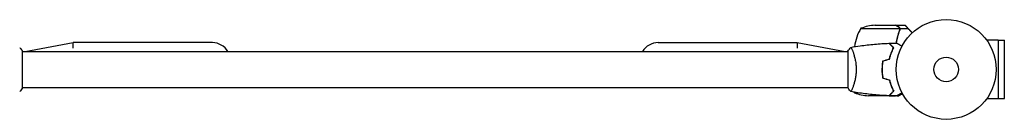
# Model space of a CAD drawing. Units: millimetres. Extents: x -4585 to 4580, y -4208 to 4205.
# Drawn here: x 947 to 1990, y 103 to 209 of the extents above; entities that cross this region are included whole.
import ezdxf

# ---------------------------------------------------------------- set-up
doc = ezdxf.new("R2010")
doc.units = ezdxf.units.MM
doc.layers.add('2d', color=230, linetype='Continuous')

msp = doc.modelspace()

# ---------------------------------------------------------------- linework, layer by layer
at = {"layer": '2d'}
for p, q in [((1838, 200), (1878.8, 200)), ((1852.8, 203.3), (1874.7, 203.3)), ((1874.9, 203.3), (1884.7, 203.3)), ((1879, 199), (1879, 199)), ((1879.1, 199.9), (1887.9, 199.9)), ((1879.1, 199.9), (1879.1, 198.2)), ((953, 175.3), (1004, 184.8)), ((1004, 178.9), (1004, 184.8)), ((1151.2, 184.8), (1004, 184.8)), ((1623.2, 184.8), (1770.4, 184.8)), ((1770.4, 184.8), (1770.4, 178.9)), ((1770.4, 184.8), (1821.4, 175.3)), ((1872.5, 179.3), (1872.7, 179.3)), ((1983.3, 187.3), (1971.2, 187.3)), ((1983.3, 187.3), (1989.8, 187.3)), ((1983.3, 187.3), (1983.3, 125.2)), ((1989.8, 125.3), (1989.8, 187.3)), ((950.2, 136.8), (950.2, 175.8)), ((950.2, 175.3), (1824.2, 175.3)), ((1824.2, 175.8), (1824.2, 136.8)), ((1829.4, 175.3), (1829.4, 175.3)), ((1870.8, 175.3), (1870.6, 175.3)), ((1870.8, 175.3), (1870.6, 175.3)), ((1860.4, 156.3), (1860.2, 156.3)), ((1860.4, 156.1), (1860.2, 156)), ((1860.3, 152.3), (1860.5, 152.3)), ((1860.5, 152.1), (1860.3, 152.1)), ((950.2, 137.3), (1824.2, 137.3)), ((1829.4, 137.3), (1829.4, 137.3)), ((1831, 131.5), (1834.8, 131.5)), ((1867.7, 128.3), (1845.8, 128.3)), ((1867.9, 128.3), (1867.9, 128.4)), ((1867.9, 128.3), (1874.4, 128.3)), ((1870.7, 131.5), (1871, 131.5)), ((1872.1, 132.6), (1872.1, 132.9)), ((1875.9, 128.3), (1877.7, 128.3)), ((1983.3, 125.2), (1971.2, 125.2)), ((1983.3, 125.3), (1989.8, 125.3))]:
    msp.add_line(p, q, dxfattribs=at)
for radius in [53, 13]:
    msp.add_circle((1928.2, 156.3), radius, dxfattribs=at)
for centre, radius, start, end in [((1880.7, 174), 50, 148.6503, 172.6191), ((1856, 153.4), 50, 93.6243, 111.1002), ((1151.2, 165.8), 19, 30, 90), ((1623.2, 165.8), 19, 90, 150), ((1873.7, 157.5), 50, 210.4483, 211.3497), ((1849, 178.2), 50, 248.8998, 266.3757)]:
    msp.add_arc(centre, radius, start, end, dxfattribs=at)
for points, knots in [([(1877.5, 201.6), (1876.8, 202.1), (1876.2, 202.4), (1875.2, 203), (1874.9, 203.2), (1874.7, 203.3)], [0, 0, 0, 0, 0.00517024, 0.00517024, 0.01034048, 0.01034048, 0.01034048, 0.01034048]), ([(1878.7, 200.4), (1878.6, 200.6), (1878.4, 200.9), (1878.1, 201.2), (1878, 201.3), (1877.8, 201.5), (1877.7, 201.6), (1877.5, 201.6)], [0, 0, 0, 0, 0.00218234, 0.00218234, 0.003273511, 0.003273511, 0.004364681, 0.004364681, 0.004364681, 0.004364681]), ([(1879.1, 199.9), (1879, 200.3), (1878.8, 200.6), (1878.5, 201), (1878.4, 201.1), (1878.1, 201.4), (1877.9, 201.5), (1877.7, 201.6)], [0, 0, 0, 0, 0.5, 0.5, 0.75, 0.75, 1, 1, 1, 1]), ([(1879.1, 199.9), (1879, 200.3), (1878.8, 200.6), (1878.6, 200.9), (1878.5, 200.9), (1878.5, 201)], [0, 0, 0, 0, 0.5, 0.5, 0.5610823, 0.5610823, 0.5610823, 0.5610823]), ([(1878.7, 200.8), (1878.7, 200.7), (1878.8, 200.5), (1879, 200.3), (1879, 200.1), (1879.1, 199.9)], [0.5438819, 0.5438819, 0.5438819, 0.5438819, 0.75, 0.75, 1, 1, 1, 1]), ([(1879, 197.9), (1879.1, 198.2), (1879.2, 198.6), (1879.2, 199.1), (1879.2, 199.2), (1879.2, 199.6), (1879.1, 199.7), (1879.1, 199.9)], [0, 0, 0, 0, 0.001155292, 0.001155292, 0.001732938, 0.001732938, 0.002310584, 0.002310584, 0.002310584, 0.002310584]), ([(1879, 199), (1879, 199), (1879, 199), (1879, 199), (1879, 199), (1879, 199), (1879, 199)], [-0.00001045581, -0.00001045581, -0.00001045581, -0.00001045581, 0, 0, 0, 0.00000303277, 0.00000303277, 0.00000303277, 0.00000303277]), ([(1878.8, 197.9), (1877.8, 195.5), (1877, 193), (1875.8, 188.4), (1875.4, 186.4), (1875.1, 184.3)], [0, 0, 0, 0, 0.00859307, 0.00859307, 0.01501781, 0.01501781, 0.01501781, 0.01501781]), ([(1879, 197.9), (1877.9, 195.1), (1876.9, 192.2), (1876, 188.3), (1875.8, 187.5), (1875.5, 185.9), (1875.4, 185.1), (1875.3, 184.3)], [0, 0, 0, 0, 0.01003251, 0.01003251, 0.01254064, 0.01254064, 0.01502069, 0.01502069, 0.01502069, 0.01502069]), ([(1876.5, 190.3), (1876.4, 189.9), (1876.3, 189.5), (1876, 188.3), (1875.8, 187.5), (1875.5, 185.9), (1875.4, 185.1), (1875.3, 184.3)], [0.0087057, 0.0087057, 0.0087057, 0.0087057, 0.010032511, 0.010032511, 0.012540638, 0.012540638, 0.015020695, 0.015020695, 0.015020695, 0.015020695]), ([(1878.7, 197.7), (1878.6, 197.5), (1878.5, 197.3), (1878.4, 196.8), (1878.3, 196.6), (1878.1, 196), (1878, 195.7), (1877.7, 195.1), (1877.6, 194.8), (1877.5, 194.4)], [0, 0, 0, 0, 0.001334567, 0.001334567, 0.002669134, 0.002669134, 0.004003701, 0.004003701, 0.005338267, 0.005338267, 0.005338267, 0.005338267]), ([(1877.9, 195.6), (1877.9, 195.5), (1877.9, 195.5), (1877.7, 195.1), (1877.6, 194.8), (1877.5, 194.4)], [0.00381314, 0.00381314, 0.00381314, 0.00381314, 0.004003701, 0.004003701, 0.005338267, 0.005338267, 0.005338267, 0.005338267]), ([(947.2, 179.8), (948.1, 178.7), (949, 177.6), (949.9, 176.2), (950.1, 176), (950.2, 175.8)], [0, 0, 0, 0, 4.405135, 4.405135, 5.108724, 5.108724, 5.108724, 5.108724]), ([(1827.2, 179.8), (1827.2, 179.8), (1827.2, 179.8), (1827.2, 179.8), (1827.2, 179.8), (1827.3, 179.8), (1827.3, 179.8), (1827.4, 179.7), (1827.4, 179.7), (1827.5, 179.5), (1827.7, 179.2), (1828.1, 178.4), (1828.2, 178.1), (1828.5, 177.5), (1828.7, 177.1), (1829.2, 175.9), (1829.5, 175), (1830, 173.6), (1830.1, 173.4), (1830.2, 172.8), (1830.3, 172.5), (1830.6, 171.6), (1830.8, 171), (1831.1, 169.7), (1831.3, 169), (1831.6, 168), (1831.6, 167.6), (1831.8, 166.9), (1831.9, 166.5), (1832.3, 164.6), (1832.5, 163), (1832.8, 160.5), (1832.8, 159.7), (1832.9, 158), (1832.9, 157.1), (1832.9, 156.3)], [0.12220864, 0.12220864, 0.12220864, 0.12220864, 0.12268837, 0.12268837, 0.12524335, 0.12524335, 0.12652085, 0.12652085, 0.12779834, 0.12779834, 0.13290832, 0.13290832, 0.13546331, 0.13546331, 0.1380183, 0.1380183, 0.14312827, 0.14312827, 0.14440577, 0.14440577, 0.14568326, 0.14568326, 0.14823825, 0.14823825, 0.15079324, 0.15079324, 0.15207073, 0.15207073, 0.15334823, 0.15334823, 0.15845821, 0.15845821, 0.16101319, 0.16101319, 0.16356818, 0.16356818, 0.16356818, 0.16356818]), ([(1827.3, 179.8), (1830.5, 180.3), (1833.8, 180.9), (1842.1, 182.1), (1847.3, 182.7), (1857.5, 183.6), (1862.6, 183.9), (1867.6, 184.1)], [0.059167, 0.059167, 0.059167, 0.059167, 10.001334, 10.001334, 25.653142, 25.653142, 40.963039, 40.963039, 40.963039, 40.963039]), ([(1872.5, 179.3), (1871.9, 179.8), (1871.4, 180.3), (1870.4, 181.3), (1870, 181.7), (1869.4, 182.3), (1869.2, 182.5), (1868.9, 182.8), (1868.8, 183), (1868.3, 183.4), (1868.1, 183.6), (1867.9, 183.8), (1867.8, 183.9), (1867.7, 184), (1867.7, 184), (1867.7, 184), (1867.7, 184.1), (1867.6, 184.1), (1867.6, 184.1), (1867.6, 184.1), (1867.6, 184.1), (1867.6, 184.1)], [0, 0, 0, 0, 0.00350666, 0.00350666, 0.00701332, 0.00701332, 0.00876665, 0.00876665, 0.01051997, 0.01051997, 0.01402663, 0.01402663, 0.01577996, 0.01577996, 0.01753329, 0.01753329, 0.02103995, 0.02103995, 0.02454661, 0.02454661, 0.02744921, 0.02744921, 0.02744921, 0.02744921]), ([(1872.7, 179.3), (1872.2, 179.9), (1871.6, 180.4), (1870.7, 181.3), (1870.3, 181.7), (1869.7, 182.3), (1869.5, 182.5), (1869.2, 182.8), (1869, 183), (1868.6, 183.4), (1868.4, 183.6), (1868.1, 183.9), (1868.1, 183.9), (1868, 184), (1868, 184), (1868, 184), (1868, 184), (1867.9, 184.1), (1867.9, 184.1), (1867.9, 184.1), (1867.9, 184.1), (1867.9, 184.1), (1867.9, 184.1), (1867.9, 184.1)], [0, 0, 0, 0, 0.0035063, 0.0035063, 0.0070126, 0.0070126, 0.00876575, 0.00876575, 0.0105189, 0.0105189, 0.0140252, 0.0140252, 0.01577835, 0.01577835, 0.01665493, 0.01665493, 0.0175315, 0.0175315, 0.02103781, 0.02103781, 0.02454411, 0.02454411, 0.0274484, 0.0274484, 0.0274484, 0.0274484]), ([(1868, 167.4), (1868.3, 168.6), (1868.6, 169.7), (1869.3, 171.9), (1869.7, 173), (1870.4, 175), (1870.8, 175.9), (1871.7, 177.7), (1872.1, 178.5), (1872.5, 179.3)], [0, 0, 0, 0, 0.00398181, 0.00398181, 0.00796362, 0.00796362, 0.01194542, 0.01194542, 0.01592723, 0.01592723, 0.01592723, 0.01592723]), ([(1868.2, 167.2), (1868.5, 168.4), (1868.8, 169.6), (1869.5, 171.8), (1869.9, 172.9), (1870.4, 174.4), (1870.6, 174.9), (1871.1, 175.9), (1871.3, 176.4), (1871.9, 177.7), (1872.3, 178.5), (1872.7, 179.3)], [0, 0, 0, 0, 0.00404294, 0.00404294, 0.00808588, 0.00808588, 0.01010735, 0.01010735, 0.01212882, 0.01212882, 0.01617176, 0.01617176, 0.01617176, 0.01617176]), ([(1875.8, 184.3), (1875.8, 184.3), (1875.8, 184.3), (1875.8, 184.3), (1875.9, 184.3), (1875.9, 184.3), (1875.9, 184.2), (1875.9, 184.2), (1875.9, 184.2), (1876, 184.2), (1876.1, 184.1), (1876.4, 183.9), (1876.8, 183.7), (1877.5, 183.3), (1877.7, 183.2), (1878.3, 182.9), (1878.5, 182.7), (1879.5, 182.2), (1880.1, 181.8), (1881, 181.3), (1881.2, 181.2), (1881.4, 181.1)], [0.03093242, 0.03093242, 0.03093242, 0.03093242, 0.03756195, 0.03756195, 0.04131815, 0.04131815, 0.04225719, 0.04225719, 0.04319624, 0.04319624, 0.04507434, 0.04507434, 0.04883054, 0.04883054, 0.05070863, 0.05070863, 0.05258673, 0.05258673, 0.05634293, 0.05634293, 0.05718798, 0.05718798, 0.05718798, 0.05718798]), ([(1861, 165.5), (1860.8, 164), (1860.5, 162.5), (1860.3, 160.2), (1860.3, 159.4), (1860.2, 157.8), (1860.2, 157), (1860.2, 156.3)], [0, 0, 0, 0, 0.004702909, 0.004702909, 0.007054363, 0.007054363, 0.009405818, 0.009405818, 0.009405818, 0.009405818]), ([(1861.2, 165.3), (1860.9, 163.9), (1860.7, 162.4), (1860.5, 160.1), (1860.5, 159.4), (1860.4, 157.8), (1860.4, 157), (1860.4, 156.3)], [0, 0, 0, 0, 0.004616902, 0.004616902, 0.006925353, 0.006925353, 0.009233803, 0.009233803, 0.009233803, 0.009233803]), ([(1832.9, 156.3), (1832.9, 155.4), (1832.9, 154.5), (1832.8, 152.8), (1832.8, 152), (1832.6, 150.8), (1832.6, 150.4), (1832.5, 149.5), (1832.4, 149.1), (1832.2, 147.9), (1832.1, 147.2), (1831.8, 145.7), (1831.7, 144.9), (1831.3, 143.5), (1831.1, 142.8), (1830.6, 140.9), (1830.2, 139.7), (1829.7, 138.1), (1829.5, 137.5), (1829.2, 136.6), (1829, 136.2), (1828.5, 135), (1828.2, 134.3), (1827.8, 133.6), (1827.7, 133.4), (1827.5, 133.1), (1827.5, 132.9), (1827.4, 132.8), (1827.3, 132.8), (1827.3, 132.8), (1827.3, 132.7), (1827.2, 132.8), (1827.2, 132.8), (1827.2, 132.8), (1827.2, 132.8), (1827.2, 132.8)], [0.16356818, 0.16356818, 0.16356818, 0.16356818, 0.1661247, 0.1661247, 0.16868122, 0.16868122, 0.16995948, 0.16995948, 0.17123774, 0.17123774, 0.17379425, 0.17379425, 0.17635077, 0.17635077, 0.17890729, 0.17890729, 0.18402032, 0.18402032, 0.18657684, 0.18657684, 0.18913336, 0.18913336, 0.19424639, 0.19424639, 0.19680291, 0.19680291, 0.19935943, 0.19935943, 0.20063769, 0.20063769, 0.20191595, 0.20191595, 0.20447247, 0.20447247, 0.20490292, 0.20490292, 0.20490292, 0.20490292]), ([(1860.2, 156.3), (1860.2, 154.7), (1860.2, 153.1), (1860.5, 150.8), (1860.6, 150.1), (1860.8, 148.5), (1860.9, 147.8), (1861, 147)], [0.009405818, 0.009405818, 0.009405818, 0.009405818, 0.01410835, 0.01410835, 0.016459616, 0.016459616, 0.018810883, 0.018810883, 0.018810883, 0.018810883]), ([(1860.4, 156.3), (1860.4, 154.7), (1860.4, 153.2), (1860.7, 150.9), (1860.7, 150.2), (1860.9, 148.7), (1861.1, 147.9), (1861.2, 147.2)], [0.009233803, 0.009233803, 0.009233803, 0.009233803, 0.013850802, 0.013850802, 0.016159301, 0.016159301, 0.0184678, 0.0184678, 0.0184678, 0.0184678]), ([(1827.2, 132.8), (1826.3, 133.8), (1825.4, 135), (1824.5, 136.4), (1824.3, 136.6), (1824.2, 136.8)], [0, 0, 0, 0, 4.405135, 4.405135, 5.108724, 5.108724, 5.108724, 5.108724]), ([(1868, 145.2), (1868.3, 144), (1868.6, 142.8), (1869.3, 140.6), (1869.7, 139.5), (1870.4, 137.6), (1870.8, 136.6), (1871.7, 134.8), (1872.1, 134), (1872.5, 133.3)], [0, 0, 0, 0, 0.00398181, 0.00398181, 0.00796362, 0.00796362, 0.01194542, 0.01194542, 0.01592723, 0.01592723, 0.01592723, 0.01592723]), ([(1868.2, 145.3), (1868.5, 144.1), (1868.8, 142.9), (1869.5, 140.7), (1869.9, 139.6), (1870.4, 138.1), (1870.6, 137.6), (1871.1, 136.6), (1871.3, 136.2), (1871.9, 134.8), (1872.3, 134), (1872.7, 133.2)], [0, 0, 0, 0, 0.00404294, 0.00404294, 0.00808588, 0.00808588, 0.01010735, 0.01010735, 0.01212882, 0.01212882, 0.01617176, 0.01617176, 0.01617176, 0.01617176]), ([(1869.2, 141.8), (1869.2, 141.6), (1869.3, 141.4), (1869.5, 140.3), (1869.7, 139.5), (1870, 138.8)], [0.007927615, 0.007927615, 0.007927615, 0.007927615, 0.00859307, 0.00859307, 0.011246937, 0.011246937, 0.011246937, 0.011246937]), ([(1867.6, 128.4), (1864.3, 128.6), (1861, 128.7), (1852.5, 129.3), (1847.4, 129.9), (1837.2, 131.1), (1832.2, 131.9), (1827.3, 132.8)], [0, 0, 0, 0, 10.001335, 10.001335, 25.652861, 25.652861, 40.904303, 40.904303, 40.904303, 40.904303]), ([(1872.5, 133.3), (1871.9, 132.7), (1871.4, 132.2), (1870.4, 131.2), (1870, 130.8), (1869.4, 130.2), (1869.2, 130.1), (1868.9, 129.7), (1868.8, 129.6), (1868.3, 129.1), (1868.1, 128.9), (1867.9, 128.7), (1867.8, 128.6), (1867.7, 128.5), (1867.7, 128.5), (1867.7, 128.5), (1867.7, 128.5), (1867.6, 128.4), (1867.6, 128.4), (1867.6, 128.4), (1867.6, 128.4), (1867.6, 128.4)], [0, 0, 0, 0, 0.00350666, 0.00350666, 0.00701332, 0.00701332, 0.00876665, 0.00876665, 0.01051997, 0.01051997, 0.01402663, 0.01402663, 0.01577996, 0.01577996, 0.01753329, 0.01753329, 0.02103995, 0.02103995, 0.02454661, 0.02454661, 0.02744921, 0.02744921, 0.02744921, 0.02744921]), ([(1872.7, 133.2), (1872.2, 132.7), (1871.6, 132.2), (1870.7, 131.2), (1870.3, 130.8), (1869.7, 130.2), (1869.5, 130), (1869.2, 129.7), (1869, 129.5), (1868.6, 129.1), (1868.4, 128.9), (1868.1, 128.7), (1868.1, 128.6), (1868, 128.5), (1868, 128.5), (1868, 128.5), (1868, 128.5), (1867.9, 128.5), (1867.9, 128.5), (1867.9, 128.4), (1867.9, 128.4), (1867.9, 128.4), (1867.9, 128.4), (1867.9, 128.4)], [0, 0, 0, 0, 0.0035063, 0.0035063, 0.0070126, 0.0070126, 0.00876575, 0.00876575, 0.0105189, 0.0105189, 0.0140252, 0.0140252, 0.01577835, 0.01577835, 0.01665493, 0.01665493, 0.0175315, 0.0175315, 0.02103781, 0.02103781, 0.02454411, 0.02454411, 0.0274484, 0.0274484, 0.0274484, 0.0274484]), ([(1881.4, 131.4), (1881.2, 131.3), (1881, 131.3), (1880.1, 130.7), (1879.4, 130.3), (1878.5, 129.8), (1878.2, 129.6), (1877.7, 129.3), (1877.4, 129.2), (1877, 128.9), (1876.8, 128.8), (1876.4, 128.6), (1876.3, 128.5), (1876, 128.4), (1876, 128.3), (1875.9, 128.3), (1875.9, 128.3), (1875.9, 128.3), (1875.9, 128.3), (1875.8, 128.3), (1875.8, 128.3), (1875.8, 128.2), (1875.8, 128.2), (1875.8, 128.2)], [0.00292306, 0.00292306, 0.00292306, 0.00292306, 0.00379004, 0.00379004, 0.00758008, 0.00758008, 0.0094751, 0.0094751, 0.01137012, 0.01137012, 0.01326514, 0.01326514, 0.01516016, 0.01516016, 0.01705518, 0.01705518, 0.01800269, 0.01800269, 0.0189502, 0.0189502, 0.02274024, 0.02274024, 0.02935902, 0.02935902, 0.02935902, 0.02935902]), ([(1877.7, 128.3), (1877.7, 128.3), (1877.8, 128.3), (1878.2, 128.5), (1878.3, 128.6), (1878.6, 128.8), (1878.8, 128.9), (1879, 129), (1879.1, 129), (1879.1, 129.1), (1879.1, 129.1), (1879.8, 129.5), (1880.7, 130), (1881.8, 130.6)], [0.5, 0.5, 0.5, 0.5, 0.625, 0.625, 0.6875, 0.6875, 0.71875, 0.734375, 0.7421875, 0.7421875, 0.75, 0.75, 0.9202302, 0.9202302, 0.9202302, 0.9202302])]:
    msp.add_open_spline(points, degree=3, knots=knots, dxfattribs=at)
for points, weights in [([(1874.9, 203.3), (1874.9, 203.3), (1875.9, 202.7), (1877.7, 201.6)], [0.983775506511, 0.983775506511, 0.989183671007, 1]), ([(1887.9, 199.9), (1886.3, 201.6), (1885.3, 202.7), (1885, 203.1)], [1, 0.993052325565, 0.993052325565, 1]), ([(1892.3, 195.2), (1890.8, 196.8), (1889.3, 198.4), (1887.9, 199.9)], [0.999054457313, 0.998421328983, 0.998736509879, 1]), ([(1867.9, 128.3), (1867.9, 128.3), (1868, 128.3), (1868.2, 128.4)], [0.983775506511, 0.983775506511, 0.984293983826, 0.985330938456])]:
    msp.add_rational_spline(points, weights, degree=3, dxfattribs=at)
for points in [[(1877.7, 201.6), (1877.9, 201.5), (1878.1, 201.4), (1878.2, 201.3)], [(1878.4, 201.1), (1878.5, 201), (1878.5, 201), (1878.5, 201)], [(1878.7, 200.4), (1878.7, 200.3), (1878.8, 200.1), (1878.9, 199.9)], [(1878.7, 200.4), (1878.8, 200.3), (1878.8, 200.1), (1878.8, 200)], [(1878.8, 200), (1879, 199.7), (1879, 199.4), (1879, 199.1)], [(1879, 198.5), (1878.9, 198.3), (1878.9, 198.1), (1878.8, 197.9)], [(1879, 198.9), (1879, 198.7), (1879, 198.6), (1878.9, 198.4)], [(1879, 199), (1879, 199), (1879, 199.1), (1879, 199.1)], [(1879, 199.1), (1879, 199.1), (1879, 199.1), (1879, 199.1)], [(1879, 199.1), (1879, 199.1), (1879, 199.1), (1879, 199.1)], [(1879, 199), (1879, 199), (1879, 199.1), (1879, 199.1)], [(1879, 199), (1879, 199), (1879, 198.9), (1879, 198.9)], [(1879, 199), (1879, 198.9), (1879, 198.7), (1879, 198.5)], [(1879, 197.9), (1879, 198), (1879.1, 198.1), (1879.1, 198.2)], [(1884.7, 203.3), (1884.7, 203.3), (1884.8, 203.2), (1885, 203.1)], [(1824.2, 175.8), (1825.1, 177.2), (1826.2, 178.6), (1827.2, 179.8)], [(1827.2, 179.8), (1827.2, 179.8), (1827.2, 179.8), (1827.2, 179.8)], [(1867.9, 184.1), (1870.5, 184.2), (1873.2, 184.3), (1875.8, 184.3)], [(1872.5, 179.5), (1872.4, 179.5), (1872.3, 179.5), (1872.2, 179.5)], [(1861, 165.5), (1863.4, 166.1), (1865.7, 166.7), (1868, 167.4)], [(1861.2, 165.3), (1863.5, 165.9), (1865.9, 166.6), (1868.2, 167.2)], [(1861, 147), (1863.4, 146.4), (1865.7, 145.8), (1868, 145.2)], [(1861.2, 147.2), (1863.5, 146.6), (1865.9, 146), (1868.2, 145.3)], [(950.2, 136.8), (949.3, 135.3), (948.2, 134), (947.2, 132.8)], [(1871, 136.3), (1870.7, 137.1), (1870.4, 138), (1870.2, 138.8)], [(1867.7, 128.3), (1867.8, 128.3), (1867.9, 128.4), (1868, 128.4)], [(1875.8, 128.2), (1873.2, 128.3), (1870.5, 128.3), (1867.9, 128.4)], [(1872, 132.8), (1872, 132.7), (1872, 132.6), (1872, 132.5)], [(1872.2, 133), (1872.2, 132.9), (1872.2, 132.8), (1872.2, 132.7)]]:
    msp.add_open_spline(points, degree=3, dxfattribs=at)

doc.saveas('drawing.dxf')
